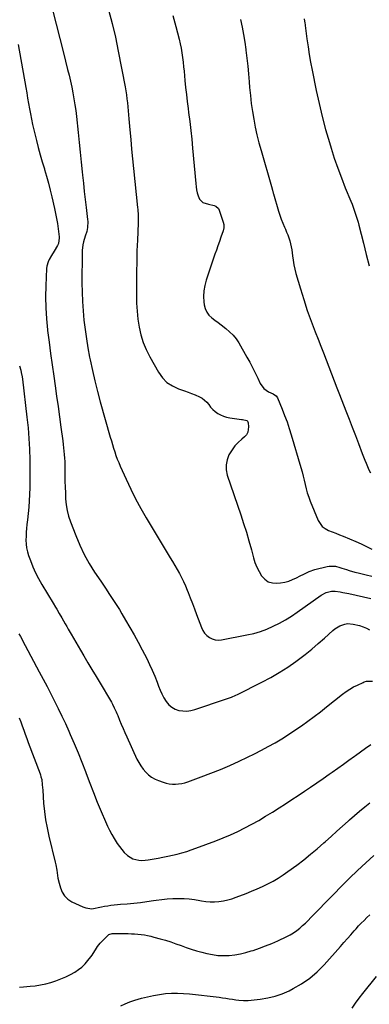
# Model space of a CAD drawing. Units: inches. Extents: x 1841707 to 1847084, y 468673 to 474002.
# Drawn here: x 1842553 to 1842838, y 469354 to 470159 of the extents above; entities that cross this region are included whole.
import ezdxf

# ---------------------------------------------------------------- set-up
doc = ezdxf.new("R2010")
doc.units = ezdxf.units.IN
doc.header["$MEASUREMENT"] = 0
doc.layers.add('7', color=7, linetype='Continuous')
doc.layers.add('8', color=7, linetype='Continuous')

msp = doc.modelspace()

# ---------------------------------------------------------------- linework, layer by layer
at = {"layer": '7', "color": 18}
for points in [[(1842579.77, 470166.53, 1866), (1842582.7, 470154.9, 1866), (1842585.64, 470143.28, 1866), (1842588.58, 470131.66, 1866), (1842592.06, 470117.94, 1866), (1842593.23, 470113.17, 1866), (1842594.34, 470108.4, 1866), (1842595.37, 470103.6, 1866), (1842596.35, 470098.8, 1866), (1842597.23, 470093.97, 1866), (1842598.02, 470089.13, 1866), (1842598.69, 470084.28, 1866), (1842599.28, 470079.41, 1866), (1842600.68, 470066.32, 1866), (1842601.52, 470058.33, 1866), (1842602.35, 470050.33, 1866), (1842603.17, 470042.33, 1866), (1842603.96, 470034.34, 1866), (1842604.24, 470031.52, 1866), (1842604.92, 470024.93, 1866), (1842605.62, 470018.34, 1866), (1842606.38, 470011.76, 1866), (1842607.17, 470005.19, 1866), (1842608.4, 469995.31, 1866), (1842608.54, 469993.67, 1866), (1842608.36, 469988.78, 1866), (1842607.79, 469985.54, 1866), (1842606.48, 469981.83, 1866), (1842605.14, 469977.13, 1866), (1842604.59, 469974.76, 1866), (1842603.94, 469969.95, 1866), (1842603.83, 469967.52, 1866), (1842603.73, 469943.6, 1866), (1842603.82, 469935.96, 1866), (1842604.1, 469928.32, 1866), (1842604.63, 469920.7, 1866), (1842605.34, 469913.08, 1866), (1842606.28, 469905.49, 1866), (1842607.35, 469897.92, 1866), (1842608.62, 469890.38, 1866), (1842610.02, 469882.86, 1866), (1842610.48, 469880.59, 1866), (1842612.31, 469871.98, 1866), (1842614.28, 469863.4, 1866), (1842616.44, 469854.86, 1866), (1842618.74, 469846.36, 1866), (1842626.89, 469817.53, 1866), (1842627.76, 469814.52, 1866), (1842628.66, 469811.52, 1866), (1842629.58, 469808.52, 1866), (1842630.54, 469805.54, 1866), (1842631.55, 469802.57, 1866), (1842632.63, 469799.63, 1866), (1842633.8, 469796.73, 1866), (1842635.03, 469793.85, 1866), (1842639.78, 469783.23, 1866), (1842643.58, 469775.14, 1866), (1842647.57, 469767.14, 1866), (1842651.85, 469759.3, 1866), (1842656.32, 469751.56, 1866), (1842675.94, 469719, 1866), (1842677.84, 469715.8, 1866), (1842679.71, 469712.58, 1866), (1842681.54, 469709.34, 1866), (1842683.34, 469706.08, 1866), (1842685.05, 469702.77, 1866), (1842686.69, 469699.44, 1866), (1842688.2, 469696.04, 1866), (1842689.63, 469692.6, 1866), (1842690.43, 469690.59, 1866), (1842692.18, 469686.12, 1866), (1842693.92, 469681.64, 1866), (1842695.64, 469677.15, 1866), (1842697.33, 469672.66, 1866), (1842701.35, 469661.91, 1866), (1842702.51, 469659.54, 1866), (1842703.93, 469657.37, 1866), (1842705.74, 469655.52, 1866), (1842707.81, 469653.88, 1866), (1842710.16, 469652.73, 1866), (1842712.58, 469651.96, 1866), (1842715.11, 469651.76, 1866), (1842717.71, 469651.95, 1866), (1842738.5, 469655.88, 1866), (1842744.05, 469657.16, 1866), (1842749.51, 469658.71, 1866), (1842754.83, 469660.69, 1866), (1842760.05, 469662.94, 1866), (1842765.14, 469665.54, 1866), (1842770.12, 469668.31, 1866), (1842774.95, 469671.33, 1866), (1842779.68, 469674.52, 1866), (1842799.19, 469688.43, 1866), (1842803.15, 469690.54, 1866), (1842807.5, 469691.57, 1866), (1842810.48, 469691.54, 1866), (1842814.59, 469691.05, 1866), (1842816.95, 469690.7, 1866), (1842821.63, 469689.79, 1866), (1842839.84, 469685.7, 1866)], [(1842625.45, 470166.62, 1864), (1842628.44, 470155.49, 1864), (1842631.04, 470144.26, 1864), (1842633.39, 470132.98, 1864), (1842638.96, 470103.66, 1864), (1842639.53, 470100.44, 1864), (1842640.05, 470097.21, 1864), (1842640.5, 470093.97, 1864), (1842640.89, 470090.73, 1864), (1842641.24, 470087.48, 1864), (1842641.56, 470084.22, 1864), (1842641.86, 470080.96, 1864), (1842642.14, 470077.7, 1864), (1842642.9, 470068.48, 1864), (1842643.58, 470060.61, 1864), (1842644.29, 470052.75, 1864), (1842645.05, 470044.89, 1864), (1842645.86, 470037.03, 1864), (1842649.22, 470005.15, 1864), (1842649.37, 470003.56, 1864), (1842649.66, 469998.78, 1864), (1842649.67, 469993.99, 1864), (1842649.62, 469992.4, 1864), (1842649.01, 469978.33, 1864), (1842648.69, 469969.7, 1864), (1842648.44, 469961.06, 1864), (1842648.3, 469952.43, 1864), (1842648.24, 469943.79, 1864), (1842648.23, 469933.43, 1864), (1842648.39, 469926.91, 1864), (1842648.78, 469920.41, 1864), (1842649.5, 469913.93, 1864), (1842650.46, 469907.48, 1864), (1842651.9, 469901.16, 1864), (1842653.75, 469894.98, 1864), (1842656.23, 469889.02, 1864), (1842659.12, 469883.22, 1864), (1842666.3, 469870.49, 1864), (1842669.51, 469866.06, 1864), (1842673.21, 469862.24, 1864), (1842677.66, 469859.31, 1864), (1842682.61, 469857, 1864), (1842687.59, 469855.31, 1864), (1842690.46, 469854.3, 1864), (1842693.3, 469853.24, 1864), (1842696.12, 469852.1, 1864), (1842699.72, 469850.56, 1864), (1842701.95, 469849.33, 1864), (1842705.75, 469846.12, 1864), (1842707.33, 469844.13, 1864), (1842708.88, 469842.09, 1864), (1842710.58, 469840.2, 1864), (1842712.5, 469838.53, 1864), (1842714.69, 469836.95, 1864), (1842717, 469835.69, 1864), (1842719.38, 469834.64, 1864), (1842721.89, 469833.9, 1864), (1842724.46, 469833.38, 1864), (1842734.06, 469832.06, 1864), (1842734.97, 469831.93, 1864), (1842738.4, 469831.06, 1864), (1842738.99, 469830.59, 1864), (1842739.61, 469829.16, 1864), (1842739.9, 469825.98, 1864), (1842739.21, 469821.46, 1864), (1842738.05, 469819.54, 1864), (1842736.49, 469817.78, 1864), (1842734.25, 469815.92, 1864), (1842731.38, 469813.25, 1864), (1842728.73, 469810.38, 1864), (1842726.42, 469807.23, 1864), (1842724.35, 469803.9, 1864), (1842723.84, 469802.97, 1864), (1842722.29, 469798.97, 1864), (1842721.42, 469794.92, 1864), (1842721.58, 469790.77, 1864), (1842722.43, 469786.57, 1864), (1842733.47, 469754.08, 1864), (1842735.8, 469746.98, 1864), (1842738.04, 469739.85, 1864), (1842740.13, 469732.68, 1864), (1842742.13, 469725.48, 1864), (1842743.87, 469718.96, 1864), (1842745.1, 469715.08, 1864), (1842746.57, 469711.31, 1864), (1842748.4, 469707.69, 1864), (1842750.45, 469704.17, 1864), (1842753.01, 469701.43, 1864), (1842755.91, 469699.4, 1864), (1842759.32, 469698.45, 1864), (1842763.07, 469698.21, 1864), (1842766.03, 469698.54, 1864), (1842769.38, 469699.1, 1864), (1842772.65, 469699.91, 1864), (1842775.81, 469701.08, 1864), (1842778.9, 469702.5, 1864), (1842782.09, 469704.2, 1864), (1842784.97, 469705.69, 1864), (1842789.36, 469707.79, 1864), (1842793.95, 469709.33, 1864), (1842803.96, 469711.85, 1864), (1842805.69, 469712.16, 1864), (1842809.16, 469712.22, 1864), (1842810.9, 469711.98, 1864), (1842814.35, 469711.12, 1864), (1842816.05, 469710.6, 1864), (1842819.74, 469709.3, 1864), (1842822.03, 469708.52, 1864), (1842826.7, 469707.2, 1864), (1842829.36, 469706.6, 1864), (1842833.81, 469705.63, 1864), (1842836.03, 469705.11, 1864), (1842840.44, 469703.97, 1864)], [(1842677.86, 470161.92, 1862), (1842680.45, 470153.11, 1862), (1842683.2, 470142.63, 1862), (1842684.08, 470138.95, 1862), (1842684.85, 470135.25, 1862), (1842685.46, 470131.51, 1862), (1842685.96, 470127.76, 1862), (1842686.36, 470123.99, 1862), (1842686.75, 470120.22, 1862), (1842687.13, 470116.44, 1862), (1842687.49, 470112.67, 1862), (1842687.84, 470108.84, 1862), (1842688.41, 470103.16, 1862), (1842689.02, 470097.48, 1862), (1842689.71, 470091.81, 1862), (1842690.45, 470086.14, 1862), (1842690.9, 470082.84, 1862), (1842691.85, 470075.53, 1862), (1842692.72, 470068.2, 1862), (1842693.49, 470060.87, 1862), (1842694.18, 470053.52, 1862), (1842696.67, 470024.67, 1862), (1842696.98, 470022.11, 1862), (1842697.4, 470019.58, 1862), (1842697.98, 470017.07, 1862), (1842698.68, 470014.59, 1862), (1842699.84, 470012, 1862), (1842702.6, 470009.36, 1862), (1842707.14, 470007.83, 1862), (1842711.78, 470006.75, 1862), (1842713.15, 470006.21, 1862), (1842715.21, 470004.37, 1862), (1842715.89, 470003.07, 1862), (1842719.2, 469993.12, 1862), (1842719.61, 469991.37, 1862), (1842719.6, 469988.67, 1862), (1842719, 469986.04, 1862), (1842717.19, 469980.81, 1862), (1842716, 469977.33, 1862), (1842714.8, 469973.86, 1862), (1842713.61, 469970.38, 1862), (1842712.42, 469966.9, 1862), (1842705.16, 469945.66, 1862), (1842704.01, 469941.34, 1862), (1842703.25, 469936.98, 1862), (1842703.1, 469932.55, 1862), (1842703.35, 469928.09, 1862), (1842703.66, 469925.62, 1862), (1842704.43, 469922.56, 1862), (1842705.63, 469919.76, 1862), (1842707.47, 469917.32, 1862), (1842709.73, 469915.13, 1862), (1842712.36, 469913.15, 1862), (1842714.98, 469911.17, 1862), (1842717.6, 469909.18, 1862), (1842721.38, 469906.3, 1862), (1842724.39, 469903.7, 1862), (1842727.17, 469900.89, 1862), (1842729.6, 469897.78, 1862), (1842731.79, 469894.46, 1862), (1842738.46, 469882.96, 1862), (1842740.85, 469878.69, 1862), (1842743.16, 469874.39, 1862), (1842745.34, 469870.02, 1862), (1842747.45, 469865.61, 1862), (1842749.36, 469861.46, 1862), (1842752.19, 469857.36, 1862), (1842756.25, 469854.48, 1862), (1842759.84, 469852.78, 1862), (1842760.93, 469852.21, 1862), (1842762.44, 469851.15, 1862), (1842763.47, 469849.68, 1862), (1842767.27, 469840.46, 1862), (1842769.32, 469835.25, 1862), (1842771.26, 469830, 1862), (1842773.04, 469824.69, 1862), (1842774.71, 469819.34, 1862), (1842782.6, 469792.6, 1862), (1842783.57, 469789.18, 1862), (1842784.48, 469785.73, 1862), (1842785.3, 469782.27, 1862), (1842786.07, 469778.79, 1862), (1842786.9, 469775.33, 1862), (1842787.84, 469771.91, 1862), (1842788.98, 469768.55, 1862), (1842790.24, 469765.22, 1862), (1842796.71, 469749.52, 1862), (1842798.22, 469746.86, 1862), (1842800.06, 469744.55, 1862), (1842802.42, 469742.75, 1862), (1842805.12, 469741.31, 1862), (1842808.1, 469740.15, 1862), (1842811.08, 469738.98, 1862), (1842814.04, 469737.79, 1862), (1842817.01, 469736.58, 1862), (1842827.49, 469732.27, 1862), (1842831.88, 469730.32, 1862), (1842836.16, 469728.15, 1862), (1842840.43, 469725.95, 1862)], [(1842785.21, 470159.4, 1858), (1842785.9, 470155.65, 1858), (1842786.04, 470154.71, 1858), (1842786.17, 470153.76, 1858), (1842787.58, 470142.87, 1858), (1842788.47, 470136.48, 1858), (1842789.45, 470130.11, 1858), (1842790.57, 470123.77, 1858), (1842791.77, 470117.44, 1858), (1842795.1, 470100.88, 1858), (1842797.42, 470090.14, 1858), (1842799.96, 470079.46, 1858), (1842802.81, 470068.85, 1858), (1842805.88, 470058.31, 1858), (1842807.28, 470053.74, 1858), (1842809.92, 470045.55, 1858), (1842812.71, 470037.42, 1858), (1842815.71, 470029.36, 1858), (1842818.86, 470021.36, 1858), (1842823.43, 470010.21, 1858), (1842824.39, 470007.82, 1858), (1842825.32, 470005.41, 1858), (1842826.2, 470002.99, 1858), (1842827.06, 470000.56, 1858), (1842827.87, 469998.1, 1858), (1842828.64, 469995.64, 1858), (1842829.34, 469993.16, 1858), (1842830, 469990.67, 1858), (1842833.67, 469976.11, 1858), (1842836.06, 469966.78, 1858), (1842838.5, 469957.46, 1858)], [(1842551.5, 470138.47, 1868), (1842557.82, 470103.3, 1868), (1842558.6, 470098.96, 1868), (1842559.37, 470094.61, 1868), (1842560.13, 470090.26, 1868), (1842560.88, 470085.91, 1868), (1842561.67, 470081.57, 1868), (1842562.52, 470077.24, 1868), (1842563.46, 470072.93, 1868), (1842564.46, 470068.63, 1868), (1842566.54, 470060.02, 1868), (1842568.03, 470054.15, 1868), (1842569.59, 470048.3, 1868), (1842571.27, 470042.48, 1868), (1842573.02, 470036.68, 1868), (1842573.16, 470036.23, 1868), (1842574.84, 470030.65, 1868), (1842576.43, 470025.05, 1868), (1842577.88, 470019.42, 1868), (1842579.25, 470013.76, 1868), (1842581.38, 470004.45, 1868), (1842582.26, 470000.32, 1868), (1842583.06, 469996.16, 1868), (1842583.73, 469991.99, 1868), (1842584.31, 469987.8, 1868), (1842585.13, 469981.28, 1868), (1842585.2, 469980.34, 1868), (1842584.53, 469975.72, 1868), (1842583.73, 469974.03, 1868), (1842580.98, 469969.37, 1868), (1842578.98, 469965.98, 1868), (1842576.98, 469962.59, 1868), (1842576.12, 469960.85, 1868), (1842575.04, 469957.18, 1868), (1842574.81, 469955.26, 1868), (1842574.2, 469941.2, 1868), (1842574.04, 469932.21, 1868), (1842574.17, 469923.23, 1868), (1842574.74, 469914.27, 1868), (1842575.61, 469905.32, 1868), (1842575.7, 469904.55, 1868), (1842576.87, 469895.23, 1868), (1842578.08, 469885.91, 1868), (1842579.36, 469876.6, 1868), (1842580.68, 469867.3, 1868), (1842581.81, 469859.53, 1868), (1842583.02, 469851.09, 1868), (1842584.21, 469842.65, 1868), (1842585.37, 469834.2, 1868), (1842586.51, 469825.75, 1868), (1842588.03, 469814.42, 1868), (1842588.38, 469811.63, 1868), (1842588.71, 469808.85, 1868), (1842589.01, 469806.06, 1868), (1842589.28, 469803.26, 1868), (1842589.5, 469800.46, 1868), (1842589.67, 469797.67, 1868), (1842589.77, 469794.86, 1868), (1842589.81, 469792.06, 1868), (1842589.84, 469786.46, 1868), (1842589.89, 469781.61, 1868), (1842590, 469776.76, 1868), (1842590.18, 469771.91, 1868), (1842590.41, 469767.06, 1868), (1842590.89, 469762.26, 1868), (1842591.67, 469757.52, 1868), (1842592.88, 469752.88, 1868), (1842594.38, 469748.29, 1868), (1842598.65, 469737.04, 1868), (1842601.91, 469729.27, 1868), (1842605.5, 469721.68, 1868), (1842609.61, 469714.36, 1868), (1842614.07, 469707.21, 1868), (1842619.07, 469699.76, 1868), (1842621.28, 469696.48, 1868), (1842623.49, 469693.19, 1868), (1842625.7, 469689.9, 1868), (1842627.91, 469686.62, 1868), (1842630.09, 469683.32, 1868), (1842632.23, 469679.99, 1868), (1842634.32, 469676.63, 1868), (1842636.38, 469673.25, 1868), (1842639.44, 469668.1, 1868), (1842642.93, 469662.1, 1868), (1842646.36, 469656.05, 1868), (1842649.67, 469649.94, 1868), (1842652.91, 469643.79, 1868), (1842656.64, 469636.54, 1868), (1842658.96, 469631.83, 1868), (1842661.16, 469627.07, 1868), (1842663.19, 469622.23, 1868), (1842665.1, 469617.33, 1868), (1842666.3, 469614.06, 1868), (1842667.63, 469610.82, 1868), (1842669.09, 469607.65, 1868), (1842670.76, 469604.59, 1868), (1842672.58, 469601.59, 1868), (1842674.82, 469598.87, 1868), (1842677.17, 469596.8, 1868), (1842679.95, 469595.34, 1868), (1842683, 469594.28, 1868), (1842686.27, 469593.84, 1868), (1842689.53, 469593.75, 1868), (1842692.75, 469594.19, 1868), (1842695.96, 469594.97, 1868), (1842721.08, 469603.33, 1868), (1842723.53, 469604.2, 1868), (1842725.95, 469605.17, 1868), (1842729.51, 469606.76, 1868), (1842730.68, 469607.33, 1868), (1842750.68, 469617.21, 1868), (1842757.91, 469621.03, 1868), (1842764.98, 469625.1, 1868), (1842771.82, 469629.56, 1868), (1842778.49, 469634.28, 1868), (1842780.6, 469635.85, 1868), (1842786.04, 469640.05, 1868), (1842791.41, 469644.34, 1868), (1842796.66, 469648.78, 1868), (1842801.83, 469653.32, 1868), (1842808.59, 469659.42, 1868), (1842810.39, 469660.86, 1868), (1842814.28, 469663.25, 1868), (1842818.56, 469664.81, 1868), (1842820.76, 469665.16, 1868), (1842825.23, 469664.78, 1868), (1842830.55, 469663.5, 1868), (1842833.39, 469662.64, 1868), (1842836.14, 469661.57, 1868), (1842838.75, 469660.19, 1868)], [(1842552.09, 469656.93, 1872), (1842553.44, 469654.51, 1872), (1842554.78, 469652.08, 1872), (1842556.11, 469649.64, 1872), (1842557.43, 469647.2, 1872), (1842568.87, 469625.84, 1872), (1842572.05, 469619.85, 1872), (1842575.2, 469613.85, 1872), (1842578.31, 469607.83, 1872), (1842581.4, 469601.79, 1872), (1842584.41, 469595.71, 1872), (1842587.36, 469589.61, 1872), (1842590.22, 469583.46, 1872), (1842593.01, 469577.28, 1872), (1842594.16, 469574.67, 1872), (1842597.4, 469567.14, 1872), (1842600.56, 469559.57, 1872), (1842603.59, 469551.95, 1872), (1842606.54, 469544.29, 1872), (1842607.12, 469542.72, 1872), (1842610.1, 469534.9, 1872), (1842613.14, 469527.1, 1872), (1842616.27, 469519.33, 1872), (1842619.45, 469511.59, 1872), (1842622.9, 469503.36, 1872), (1842624.49, 469499.79, 1872), (1842626.19, 469496.29, 1872), (1842628.04, 469492.86, 1872), (1842630.01, 469489.49, 1872), (1842630.79, 469488.23, 1872), (1842632.52, 469485.58, 1872), (1842634.33, 469483.01, 1872), (1842636.28, 469480.53, 1872), (1842638.31, 469478.12, 1872), (1842640.9, 469475.58, 1872), (1842645.22, 469473.07, 1872), (1842647.65, 469472.3, 1872), (1842650.22, 469471.91, 1872), (1842652.79, 469471.71, 1872), (1842655.37, 469471.82, 1872), (1842657.95, 469472.13, 1872), (1842665.94, 469473.56, 1872), (1842669.87, 469474.3, 1872), (1842673.79, 469475.09, 1872), (1842677.7, 469475.95, 1872), (1842681.59, 469476.86, 1872), (1842685.46, 469477.87, 1872), (1842689.3, 469478.98, 1872), (1842693.09, 469480.22, 1872), (1842696.86, 469481.56, 1872), (1842713.11, 469487.66, 1872), (1842719.14, 469490.05, 1872), (1842725.11, 469492.58, 1872), (1842730.98, 469495.32, 1872), (1842736.79, 469498.2, 1872), (1842742.52, 469501.26, 1872), (1842748.18, 469504.41, 1872), (1842753.76, 469507.72, 1872), (1842759.28, 469511.14, 1872), (1842764.9, 469514.71, 1872), (1842770.06, 469518.02, 1872), (1842775.22, 469521.36, 1872), (1842780.35, 469524.73, 1872), (1842785.46, 469528.13, 1872), (1842790.56, 469531.56, 1872), (1842795.63, 469535.02, 1872), (1842800.68, 469538.51, 1872), (1842805.71, 469542.03, 1872), (1842808.21, 469543.8, 1872), (1842812.78, 469547.04, 1872), (1842817.32, 469550.31, 1872), (1842821.84, 469553.62, 1872), (1842826.34, 469556.95, 1872), (1842827.1, 469557.51, 1872), (1842831.24, 469560.53, 1872), (1842835.42, 469563.5, 1872), (1842839.67, 469566.37, 1872)], [(1842552.39, 469588.25, 1874), (1842553.7, 469584.89, 1874), (1842554.96, 469581.52, 1874), (1842556.19, 469578.13, 1874), (1842557.42, 469574.74, 1874), (1842558.67, 469571.36, 1874), (1842559.93, 469567.98, 1874), (1842569.5, 469542.34, 1874), (1842569.77, 469541.6, 1874), (1842570.28, 469540.1, 1874), (1842570.88, 469537.81, 1874), (1842571.32, 469533.47, 1874), (1842571.65, 469529.11, 1874), (1842572.44, 469518.43, 1874), (1842573.1, 469511.67, 1874), (1842573.98, 469504.94, 1874), (1842575.2, 469498.26, 1874), (1842576.63, 469491.61, 1874), (1842581.78, 469470.27, 1874), (1842582.27, 469468.13, 1874), (1842583.09, 469463.8, 1874), (1842583.78, 469459.46, 1874), (1842584.17, 469457.29, 1874), (1842585.16, 469453, 1874), (1842586.11, 469449.36, 1874), (1842587.59, 469445.77, 1874), (1842589.57, 469442.6, 1874), (1842592.31, 469440.06, 1874), (1842595.55, 469437.93, 1874), (1842604.53, 469433.66, 1874), (1842606.95, 469432.8, 1874), (1842611.91, 469432.25, 1874), (1842614.45, 469432.57, 1874), (1842617.03, 469433.14, 1874), (1842619.62, 469433.68, 1874), (1842622.21, 469434.19, 1874), (1842624.81, 469434.66, 1874), (1842627.42, 469435.07, 1874), (1842630.03, 469435.43, 1874), (1842632.66, 469435.7, 1874), (1842635.29, 469435.91, 1874), (1842640.78, 469436.27, 1874), (1842646.16, 469436.7, 1874), (1842651.52, 469437.25, 1874), (1842656.86, 469437.97, 1874), (1842662.19, 469438.8, 1874), (1842664.49, 469439.19, 1874), (1842668.95, 469439.83, 1874), (1842673.42, 469440.32, 1874), (1842677.92, 469440.57, 1874), (1842682.81, 469440.65, 1874), (1842687.12, 469440.5, 1874), (1842691.41, 469440.2, 1874), (1842695.68, 469439.67, 1874), (1842699.94, 469438.99, 1874), (1842701.29, 469438.74, 1874), (1842704.86, 469438.22, 1874), (1842708.45, 469437.92, 1874), (1842712.05, 469437.93, 1874), (1842715.66, 469438.15, 1874), (1842719.24, 469438.67, 1874), (1842722.78, 469439.38, 1874), (1842726.25, 469440.36, 1874), (1842729.68, 469441.53, 1874), (1842737.87, 469444.68, 1874), (1842742.36, 469446.48, 1874), (1842746.81, 469448.37, 1874), (1842751.21, 469450.39, 1874), (1842755.57, 469452.5, 1874), (1842759.83, 469454.78, 1874), (1842764.01, 469457.2, 1874), (1842768.06, 469459.83, 1874), (1842772.02, 469462.59, 1874), (1842779.26, 469467.92, 1874), (1842784.92, 469472.23, 1874), (1842790.5, 469476.65, 1874), (1842795.93, 469481.24, 1874), (1842801.27, 469485.94, 1874), (1842802.6, 469487.15, 1874), (1842807.22, 469491.33, 1874), (1842811.84, 469495.49, 1874), (1842816.49, 469499.64, 1874), (1842821.14, 469503.78, 1874), (1842822.37, 469504.88, 1874), (1842826.45, 469508.43, 1874), (1842830.56, 469511.92, 1874), (1842834.74, 469515.33, 1874), (1842838.96, 469518.69, 1874)], [(1842552.63, 469368.07, 1876), (1842556.06, 469368.31, 1876), (1842561.34, 469368.8, 1876), (1842565.64, 469369.31, 1876), (1842569.91, 469369.99, 1876), (1842574.14, 469370.9, 1876), (1842578.34, 469371.97, 1876), (1842582.46, 469373.29, 1876), (1842586.5, 469374.8, 1876), (1842590.44, 469376.58, 1876), (1842594.29, 469378.54, 1876), (1842597.83, 469380.49, 1876), (1842600.87, 469382.43, 1876), (1842603.73, 469384.58, 1876), (1842606.3, 469387.07, 1876), (1842608.68, 469389.78, 1876), (1842611.08, 469392.87, 1876), (1842612.07, 469394.23, 1876), (1842613.02, 469395.63, 1876), (1842614.69, 469398.56, 1876), (1842616.44, 469401.42, 1876), (1842618.59, 469403.99, 1876), (1842624.59, 469410.16, 1876), (1842625.7, 469411.04, 1876), (1842628.37, 469411.95, 1876), (1842629.08, 469412.02, 1876), (1842629.8, 469412.04, 1876), (1842641.44, 469411.84, 1876), (1842644.12, 469411.75, 1876), (1842646.78, 469411.61, 1876), (1842649.45, 469411.4, 1876), (1842652.11, 469411.13, 1876), (1842654.75, 469410.76, 1876), (1842657.38, 469410.31, 1876), (1842659.99, 469409.73, 1876), (1842662.58, 469409.08, 1876), (1842667.71, 469407.65, 1876), (1842671.99, 469406.4, 1876), (1842676.24, 469405.07, 1876), (1842680.46, 469403.64, 1876), (1842684.66, 469402.12, 1876), (1842688.85, 469400.62, 1876), (1842693.08, 469399.21, 1876), (1842697.34, 469397.93, 1876), (1842701.64, 469396.75, 1876), (1842705.83, 469395.66, 1876), (1842710.34, 469394.73, 1876), (1842714.87, 469394.11, 1876), (1842719.45, 469393.94, 1876), (1842724.05, 469394.09, 1876), (1842728.64, 469394.62, 1876), (1842733.18, 469395.37, 1876), (1842737.67, 469396.44, 1876), (1842742.11, 469397.71, 1876), (1842743.57, 469398.19, 1876), (1842748.68, 469399.95, 1876), (1842753.74, 469401.83, 1876), (1842758.73, 469403.89, 1876), (1842763.67, 469406.07, 1876), (1842771.18, 469409.54, 1876), (1842773.96, 469410.98, 1876), (1842776.65, 469412.56, 1876), (1842779.19, 469414.35, 1876), (1842781.64, 469416.3, 1876), (1842783.99, 469418.39, 1876), (1842786.3, 469420.52, 1876), (1842788.55, 469422.7, 1876), (1842790.77, 469424.93, 1876), (1842809.14, 469443.93, 1876), (1842815.65, 469450.54, 1876), (1842822.24, 469457.06, 1876), (1842828.95, 469463.46, 1876), (1842835.74, 469469.79, 1876), (1842842.24, 469475.73, 1876)], [(1842635.46, 469352.73, 1878), (1842639.16, 469354.56, 1878), (1842642.99, 469356.09, 1878), (1842646.91, 469357.42, 1878), (1842652.52, 469359.07, 1878), (1842657.29, 469360.34, 1878), (1842662.1, 469361.41, 1878), (1842666.97, 469362.22, 1878), (1842671.87, 469362.83, 1878), (1842676.79, 469363.15, 1878), (1842681.71, 469363.26, 1878), (1842686.63, 469363.06, 1878), (1842691.55, 469362.64, 1878), (1842715.82, 469359.82, 1878), (1842718.53, 469359.48, 1878), (1842721.24, 469359.11, 1878), (1842723.94, 469358.69, 1878), (1842726.63, 469358.24, 1878), (1842729.55, 469357.73, 1878), (1842732.02, 469357.36, 1878), (1842735.75, 469357.09, 1878), (1842738.24, 469357.14, 1878), (1842739.48, 469357.25, 1878), (1842749.38, 469358.3, 1878), (1842755.48, 469359.29, 1878), (1842761.45, 469360.71, 1878), (1842767.23, 469362.75, 1878), (1842772.89, 469365.23, 1878), (1842776.25, 469366.92, 1878), (1842783.2, 469370.93, 1878), (1842789.79, 469375.42, 1878), (1842795.83, 469380.62, 1878), (1842801.51, 469386.31, 1878), (1842814.98, 469401.45, 1878), (1842817.8, 469404.62, 1878), (1842820.62, 469407.8, 1878), (1842823.43, 469410.98, 1878), (1842826.24, 469414.17, 1878), (1842827.63, 469415.74, 1878), (1842829.77, 469418.11, 1878), (1842831.96, 469420.44, 1878), (1842834.21, 469422.7, 1878), (1842836.51, 469424.93, 1878), (1842838.84, 469427.12, 1878)]]:
    msp.add_polyline3d(points, dxfattribs=at)
at = {"layer": '8', "color": 18}
for points in [[(1842733.27, 470158.7, 1860), (1842734.59, 470152.6, 1860), (1842735.79, 470146.48, 1860), (1842736.78, 470140.32, 1860), (1842737.65, 470134.15, 1860), (1842737.71, 470133.66, 1860), (1842738.47, 470127.22, 1860), (1842739.16, 470120.77, 1860), (1842739.78, 470114.31, 1860), (1842740.34, 470107.85, 1860), (1842740.71, 470103.12, 1860), (1842741.33, 470096.61, 1860), (1842742.08, 470090.12, 1860), (1842743.01, 470083.65, 1860), (1842744.08, 470077.2, 1860), (1842745.34, 470070.78, 1860), (1842746.73, 470064.4, 1860), (1842748.32, 470058.06, 1860), (1842750.04, 470051.75, 1860), (1842758.56, 470022.3, 1860), (1842759.4, 470019.24, 1860), (1842760.03, 470016.95, 1860), (1842760.24, 470016.19, 1860), (1842764.25, 470002.09, 1860), (1842765.28, 469998.79, 1860), (1842766.42, 469995.52, 1860), (1842767.72, 469992.31, 1860), (1842769.13, 469989.14, 1860), (1842769.95, 469987.43, 1860), (1842770.97, 469985.13, 1860), (1842771.92, 469982.8, 1860), (1842772.75, 469980.43, 1860), (1842773.5, 469978.02, 1860), (1842774.13, 469975.59, 1860), (1842774.68, 469973.13, 1860), (1842775.1, 469970.65, 1860), (1842775.45, 469968.16, 1860), (1842775.71, 469965.77, 1860), (1842776.22, 469962.09, 1860), (1842776.84, 469958.43, 1860), (1842777.66, 469954.81, 1860), (1842778.6, 469951.21, 1860), (1842782.19, 469938.78, 1860), (1842784.9, 469929.89, 1860), (1842787.79, 469921.06, 1860), (1842790.95, 469912.32, 1860), (1842794.28, 469903.64, 1860), (1842796.69, 469897.64, 1860), (1842798.92, 469891.99, 1860), (1842801.13, 469886.34, 1860), (1842803.28, 469880.66, 1860), (1842805.4, 469874.97, 1860), (1842807.52, 469869.27, 1860), (1842809.67, 469863.59, 1860), (1842811.87, 469857.93, 1860), (1842814.09, 469852.27, 1860), (1842819.37, 469838.97, 1860), (1842822.01, 469832.3, 1860), (1842824.61, 469825.61, 1860), (1842827.18, 469818.91, 1860), (1842829.73, 469812.2, 1860), (1842832.78, 469804.08, 1860), (1842833.79, 469801.43, 1860), (1842834.83, 469798.78, 1860), (1842835.9, 469796.14, 1860), (1842836.98, 469793.52, 1860), (1842838.13, 469790.92, 1860), (1842839.33, 469788.35, 1860)], [(1842552.83, 469875.82, 1870), (1842553.73, 469872.22, 1870), (1842554.15, 469870.42, 1870), (1842554.84, 469866.78, 1870), (1842555.09, 469864.95, 1870), (1842558.83, 469833.81, 1870), (1842559.73, 469825.1, 1870), (1842560.45, 469816.37, 1870), (1842560.9, 469807.63, 1870), (1842561.16, 469798.87, 1870), (1842561.26, 469791.89, 1870), (1842561.29, 469786.62, 1870), (1842561.26, 469781.35, 1870), (1842561.14, 469776.08, 1870), (1842560.96, 469770.81, 1870), (1842560.96, 469770.58, 1870), (1842560.68, 469765.43, 1870), (1842560.33, 469760.29, 1870), (1842559.85, 469755.16, 1870), (1842559.3, 469750.04, 1870), (1842558.84, 469746.21, 1870), (1842558.51, 469743, 1870), (1842558.24, 469739.78, 1870), (1842558.07, 469736.56, 1870), (1842557.96, 469733.33, 1870), (1842558.08, 469730.13, 1870), (1842558.44, 469726.97, 1870), (1842559.15, 469723.87, 1870), (1842560.09, 469720.81, 1870), (1842561.62, 469716.69, 1870), (1842563.65, 469711.66, 1870), (1842565.86, 469706.73, 1870), (1842568.35, 469701.92, 1870), (1842571.01, 469697.2, 1870), (1842580.22, 469681.91, 1870), (1842582.24, 469678.53, 1870), (1842583.24, 469676.83, 1870), (1842585.22, 469673.42, 1870), (1842587.2, 469670.01, 1870), (1842588.77, 469667.3, 1870), (1842590.05, 469665.09, 1870), (1842591.32, 469662.88, 1870), (1842592.6, 469660.67, 1870), (1842595.06, 469656.41, 1870), (1842596.92, 469653.18, 1870), (1842598.8, 469649.95, 1870), (1842600.67, 469646.72, 1870), (1842602.55, 469643.49, 1870), (1842605.33, 469638.73, 1870), (1842608.61, 469633.13, 1870), (1842611.9, 469627.55, 1870), (1842615.22, 469621.97, 1870), (1842618.55, 469616.4, 1870), (1842626.93, 469602.46, 1870), (1842627.8, 469600.96, 1870), (1842628.64, 469599.45, 1870), (1842630.19, 469596.36, 1870), (1842631.63, 469593.21, 1870), (1842632.3, 469591.62, 1870), (1842632.96, 469590.02, 1870), (1842634.45, 469586.33, 1870), (1842635.86, 469582.89, 1870), (1842637.31, 469579.46, 1870), (1842638.81, 469576.06, 1870), (1842640.34, 469572.66, 1870), (1842648.7, 469554.52, 1870), (1842650.19, 469551.66, 1870), (1842651.84, 469548.9, 1870), (1842653.75, 469546.31, 1870), (1842655.83, 469543.84, 1870), (1842658.17, 469541.65, 1870), (1842660.67, 469539.72, 1870), (1842663.43, 469538.17, 1870), (1842666.36, 469536.87, 1870), (1842670.18, 469535.5, 1870), (1842672.63, 469534.78, 1870), (1842675.1, 469534.25, 1870), (1842677.62, 469534, 1870), (1842680.17, 469533.95, 1870), (1842682.72, 469534.17, 1870), (1842685.24, 469534.54, 1870), (1842687.71, 469535.14, 1870), (1842690.15, 469535.9, 1870), (1842701.18, 469539.9, 1870), (1842709.07, 469542.88, 1870), (1842716.9, 469546.01, 1870), (1842724.64, 469549.35, 1870), (1842732.31, 469552.84, 1870), (1842738.93, 469555.96, 1870), (1842744.67, 469558.76, 1870), (1842750.36, 469561.66, 1870), (1842755.98, 469564.69, 1870), (1842761.54, 469567.82, 1870), (1842767.02, 469571.11, 1870), (1842772.43, 469574.49, 1870), (1842777.75, 469578.02, 1870), (1842783, 469581.66, 1870), (1842783.05, 469581.69, 1870), (1842788.24, 469585.46, 1870), (1842793.39, 469589.29, 1870), (1842798.49, 469593.19, 1870), (1842803.54, 469597.15, 1870), (1842816.69, 469607.63, 1870), (1842819.55, 469609.74, 1870), (1842822.5, 469611.69, 1870), (1842825.6, 469613.42, 1870), (1842828.78, 469614.99, 1870), (1842833.51, 469617.09, 1870), (1842834.42, 469617.46, 1870), (1842836.28, 469618.03, 1870), (1842841.1, 469618.25, 1870)], [(1842824.37, 469350.87, 1880), (1842827.2, 469355.03, 1880), (1842830.19, 469359.08, 1880), (1842833.28, 469363.07, 1880), (1842844.31, 469376.74, 1880)]]:
    msp.add_polyline3d(points, dxfattribs=at)

doc.saveas('drawing.dxf')
